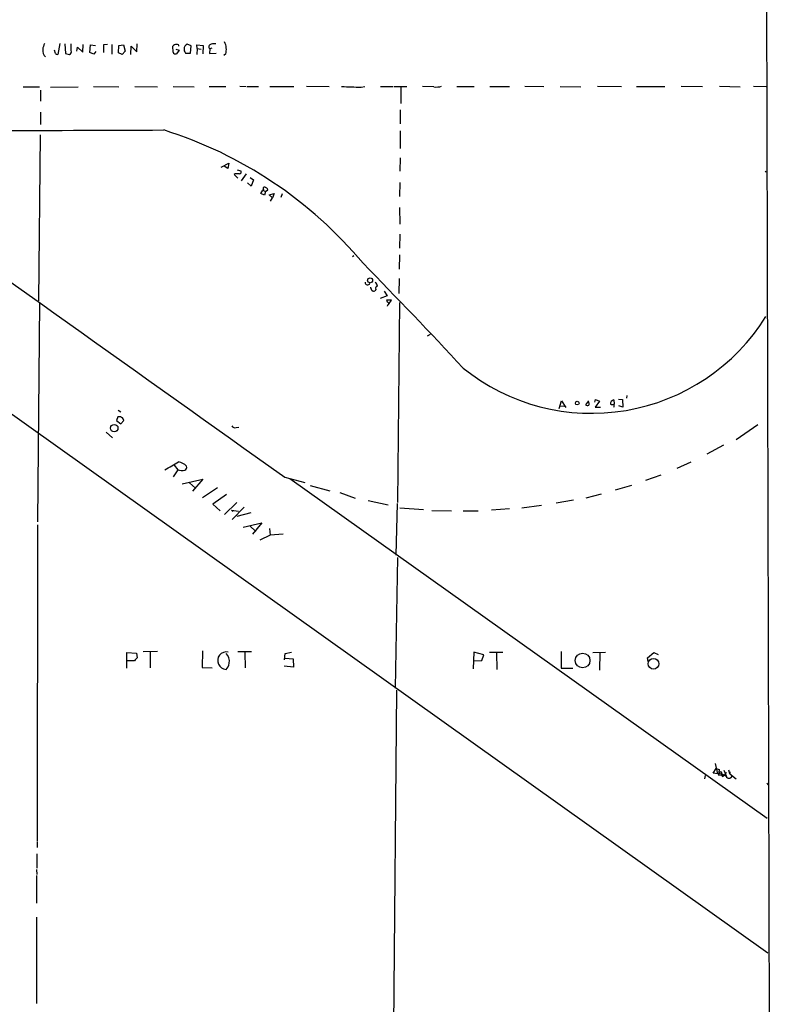
# Model space of a CAD drawing. Extents: x 9 to 739, y 10 to 887.
# Drawn here: x 554 to 729, y 129 to 359 of the extents above; entities that cross this region are included whole.
import ezdxf

# ---------------------------------------------------------------- set-up
doc = ezdxf.new("R2010")
doc.units = 0
doc.header["$MEASUREMENT"] = 0
doc.layers.add('MAIN', color=5, linetype='CONTINUOUS')

msp = doc.modelspace()

# ---------------------------------------------------------------- linework, layer by layer
at = {"layer": 'MAIN'}
for p, q in [((728.218, 465.6666), (729.3187, 11.1759)), ((563.2873, 353.3139), (562.864, 350.6893)), ((564.4727, 353.2293), (564.642, 350.9433)), ((565.9967, 351.6206), (565.9967, 353.2293)), ((567.2667, 351.5359), (567.436, 352.4673)), ((567.436, 352.4673), (568.706, 351.2819)), ((568.706, 351.2819), (568.7907, 353.0599)), ((570.3147, 351.1973), (570.484, 352.9753)), ((570.484, 352.9753), (571.6693, 352.8059)), ((574.4633, 353.0599), (573.532, 352.9753)), ((573.532, 352.9753), (573.532, 351.1973)), ((575.4793, 353.0599), (575.4793, 350.7739)), ((577.0033, 351.1126), (577.088, 352.8059)), ((577.088, 352.8059), (578.1887, 352.9753)), ((578.1887, 352.9753), (578.612, 351.5359)), ((579.882, 350.6893), (579.9667, 352.6366)), ((579.9667, 352.6366), (581.3213, 351.3666)), ((581.3213, 351.3666), (581.406, 353.2293)), ((589.788, 351.2819), (589.7033, 352.6366)), ((594.0213, 352.7213), (593.09, 353.1446)), ((593.852, 351.0279), (594.0213, 352.7213)), ((595.376, 352.1286), (595.2913, 352.9753)), ((595.2913, 352.9753), (596.8153, 352.8059)), ((595.376, 352.1286), (595.2913, 350.6893)), ((595.376, 352.1286), (596.3073, 351.9593)), ((596.8153, 352.8059), (596.7307, 350.8586)), ((598.8473, 352.2133), (598.3393, 352.0439)), ((562.2713, 350.9433), (562.102, 351.7053)), ((564.642, 350.9433), (565.5733, 350.6893)), ((571.246, 350.7739), (570.3147, 351.1973)), ((571.754, 351.4513), (571.246, 350.7739)), ((577.85, 350.6893), (577.0033, 351.1126)), ((578.612, 351.5359), (577.85, 350.6893)), ((590.3807, 351.9593), (591.2273, 351.7053)), ((591.2273, 351.7053), (590.55, 350.8586)), ((592.4973, 351.3666), (592.6667, 351.0279)), ((592.6667, 351.0279), (593.852, 351.0279)), ((598.3393, 352.0439), (598.2547, 350.9433)), ((598.2547, 350.9433), (599.8633, 351.0279)), ((602.0647, 350.8586), (601.6413, 350.5199)), ((554.736, 343.1539), (558.546, 343.1539)), ((561.1707, 343.0693), (567.6053, 343.1539)), ((571.1613, 343.2386), (577.088, 343.1539)), ((580.8133, 343.2386), (586.1473, 343.1539)), ((589.788, 343.2386), (594.6987, 343.1539)), ((598.17, 343.2386), (602.0647, 343.2386)), ((605.3667, 343.3233), (606.8907, 343.2386)), ((607.06, 343.2386), (609.7693, 343.2386)), ((612.394, 343.2386), (617.982, 343.2386)), ((620.9453, 343.3233), (626.2793, 343.2386)), ((633.73, 343.0693), (634.5767, 343.2386)), ((638.2173, 343.2386), (641.096, 343.2386)), ((641.35, 343.2386), (644.398, 343.2386)), ((642.9587, 343.0693), (642.9587, 339.2593)), ((650.6633, 343.1539), (648.0387, 343.2386)), ((656.082, 343.2386), (660.146, 343.2386)), ((663.7867, 343.2386), (668.3587, 343.2386)), ((671.9993, 343.3233), (676.402, 343.2386)), ((680.212, 343.2386), (685.038, 343.1539)), ((688.9327, 343.3233), (694.5207, 343.2386)), ((698.0767, 343.2386), (704.6807, 343.2386)), ((708.4907, 343.3233), (713.486, 343.2386)), ((717.4653, 343.3233), (722.2913, 343.1539)), ((725.424, 343.3233), (728.3873, 343.2386)), ((558.8, 342.3919), (558.8, 339.8519)), ((558.8, 337.2273), (558.8, 334.3486)), ((642.874, 337.8199), (642.874, 334.5179)), ((558.7153, 331.9779), (558.292, 293.1159)), ((642.874, 332.9093), (642.874, 328.7606)), ((601.0487, 324.3579), (602.8267, 325.2893)), ((602.5727, 324.1039), (601.726, 324.6119)), ((602.8267, 325.2893), (602.5727, 324.1039)), ((642.874, 326.5593), (642.7893, 323.4266)), ((604.266, 322.8339), (604.012, 322.6646)), ((604.012, 322.6646), (604.9433, 321.8179)), ((604.774, 323.7653), (605.6207, 323.5113)), ((606.8907, 322.8339), (605.7053, 321.2253)), ((728.218, 323.2573), (728.3873, 323.4266)), ((607.9913, 319.9553), (607.1447, 320.7173)), ((607.822, 321.9873), (608.584, 321.3946)), ((608.584, 321.3946), (607.9913, 319.9553)), ((642.7893, 320.8019), (642.7047, 317.4999)), ((610.2773, 318.2619), (610.7853, 319.0239)), ((611.124, 317.8386), (610.2773, 318.2619)), ((610.87, 319.2779), (610.7853, 319.0239)), ((610.7853, 319.0239), (611.378, 318.6853)), ((611.378, 318.6853), (611.124, 317.8386)), ((611.378, 318.6853), (611.886, 319.1086)), ((612.2247, 317.9233), (613.41, 318.2619)), ((612.9867, 317.2459), (612.2247, 317.9233)), ((613.41, 318.2619), (612.9867, 317.2459)), ((615.2727, 318.1773), (614.934, 317.3306)), ((612.5633, 316.4839), (612.9867, 317.2459)), ((642.7047, 314.9599), (642.7893, 311.0653)), ((642.7893, 308.6946), (642.7047, 305.4773)), ((498.7713, 304.6306), (728.726, 140.8006)), ((631.698, 303.5299), (632.0367, 303.7839)), ((642.7047, 303.8686), (642.62, 300.5666)), ((642.62, 298.3653), (642.5353, 294.8939)), ((636.016, 296.0793), (636.016, 296.3333)), ((637.1167, 295.8253), (636.9473, 295.4866)), ((639.064, 295.4019), (639.826, 294.3013)), ((558.546, 292.6926), (558.1227, 241.4693)), ((639.826, 294.3013), (638.1327, 293.7086)), ((640.842, 293.2853), (639.6567, 293.2853)), ((640.2493, 292.5233), (640.842, 293.2853)), ((642.7047, 292.7773), (642.1967, 246.0413)), ((639.9107, 292.1846), (639.826, 291.9306)), ((649.224, 284.9879), (649.9013, 285.3266)), ((679.958, 267.9699), (680.5507, 269.7479)), ((680.5507, 269.7479), (681.5667, 268.2239)), ((686.816, 269.7479), (686.1387, 268.8166)), ((688.34, 269.4939), (688.5093, 270.0866)), ((689.4407, 269.6633), (688.4247, 268.3086)), ((688.5093, 270.0866), (689.4407, 269.6633)), ((692.7427, 270.0019), (692.8273, 268.9859)), ((693.8433, 270.1713), (694.7747, 270.0866)), ((694.7747, 270.0866), (694.8593, 268.3086)), ((695.7907, 271.0179), (695.706, 270.4253)), ((576.9187, 267.6313), (577.596, 267.2079)), ((680.212, 268.6473), (681.1433, 268.5626)), ((688.4247, 268.3086), (689.61, 268.3086)), ((694.8593, 268.3086), (693.928, 268.6473)), ((576.834, 266.0226), (576.58, 265.1759)), ((576.58, 265.1759), (577.596, 264.4139)), ((577.596, 264.4139), (578.2733, 265.1759)), ((574.1247, 262.4666), (575.6487, 261.1119)), ((604.52, 263.5673), (605.1127, 263.6519)), ((726.44, 264.1599), (721.36, 260.6886)), ((718.3967, 259.4186), (714.502, 257.3019)), ((710.7767, 255.4393), (707.4747, 253.9999)), ((590.8887, 253.6613), (589.788, 252.0526)), ((590.042, 254.7619), (590.8887, 253.6613)), ((591.9047, 250.3593), (596.7307, 251.4599)), ((596.7307, 251.4599), (594.2753, 248.6659)), ((615.8653, 251.9679), (620.522, 250.6979)), ((617.0507, 251.6293), (728.5567, 172.2119)), ((703.7493, 252.3913), (700.1933, 251.1213)), ((593.598, 250.6133), (595.0373, 249.3433)), ((600.1173, 249.4279), (596.646, 247.1419)), ((621.792, 250.0206), (626.364, 248.7506)), ((696.8913, 250.0206), (693.0813, 248.9199)), ((602.234, 247.9039), (599.1013, 245.6179)), ((628.7347, 248.3273), (632.2907, 247.0573)), ((635.3387, 246.4646), (639.9953, 245.4486)), ((683.3447, 246.5493), (679.2807, 245.8719)), ((689.7793, 247.9886), (686.2233, 247.0573)), ((599.1013, 245.6179), (600.7947, 244.0939)), ((604.6893, 246.0413), (601.8107, 243.2473)), ((603.4193, 244.2633), (603.8427, 244.0093)), ((603.4193, 244.2633), (605.028, 244.0093)), ((606.3827, 244.9406), (603.5887, 242.0619)), ((642.112, 245.7873), (641.858, 233.6799)), ((642.7893, 244.7713), (648.2927, 244.3479)), ((650.24, 244.1786), (654.812, 244.0939)), ((657.5213, 244.0939), (661.0773, 244.0939)), ((668.3587, 244.5173), (664.21, 244.2633)), ((671.2373, 244.7713), (675.894, 245.3639)), ((604.774, 242.8239), (607.9913, 243.6706)), ((558.1227, 240.7919), (558.038, 166.8779)), ((606.1287, 240.2839), (610.5313, 241.2999)), ((607.7373, 240.5379), (609.092, 239.2679)), ((610.5313, 241.2999), (608.33, 238.5906)), ((612.3093, 239.9453), (612.4787, 238.4213)), ((612.4787, 238.4213), (610.0233, 237.2359)), ((615.5267, 238.5906), (612.4787, 238.4213)), ((642.1967, 233.1719), (641.6887, 202.6073)), ((578.9507, 207.2639), (578.9507, 210.9893)), ((578.9507, 210.9893), (581.2367, 210.8199)), ((581.2367, 210.8199), (581.406, 209.7193)), ((582.7607, 211.1586), (586.1473, 211.2433)), ((584.454, 211.1586), (584.454, 207.3486)), ((596.646, 211.3279), (596.5613, 207.4333)), ((604.9433, 211.1586), (608.076, 211.1586)), ((606.552, 210.9893), (606.6367, 207.3486)), ((615.7807, 209.2113), (615.95, 210.7353)), ((615.95, 210.7353), (617.474, 211.0739)), ((615.95, 209.6346), (617.8127, 209.4653)), ((617.8127, 209.4653), (617.8973, 207.5179)), ((660.0613, 211.0739), (659.892, 207.1793)), ((662.3473, 210.3966), (660.0613, 211.0739)), ((661.924, 209.1266), (662.3473, 210.3966)), ((663.702, 211.0739), (666.8347, 211.0739)), ((665.3107, 210.9046), (665.3953, 207.0099)), ((680.466, 211.1586), (680.466, 207.2639)), ((687.832, 210.9893), (690.7953, 211.0739)), ((689.5253, 210.9893), (689.4407, 206.8406)), ((700.6167, 209.7193), (702.1407, 210.9893)), ((700.786, 208.8726), (700.6167, 209.7193)), ((702.1407, 210.9893), (703.1567, 210.4813)), ((580.7287, 209.0419), (579.12, 209.0419)), ((596.5613, 207.4333), (598.932, 207.3486)), ((617.8973, 207.5179), (615.696, 207.7719)), ((659.9767, 209.0419), (661.924, 209.1266)), ((680.466, 207.2639), (683.1753, 207.2639)), ((641.9427, 202.1839), (641.2653, 121.9199)), ((716.4493, 184.9966), (716.9573, 182.6259)), ((714.0787, 182.2026), (713.9093, 181.4406)), ((715.9413, 182.7953), (716.7033, 183.8113)), ((716.9573, 182.6259), (715.9413, 182.7953)), ((716.7033, 183.8113), (717.3807, 183.6419)), ((717.3807, 183.6419), (717.2113, 182.2873)), ((717.2113, 182.2873), (718.058, 182.3719)), ((718.058, 182.3719), (718.3967, 182.1179)), ((718.1427, 181.9486), (718.3967, 182.1179)), ((719.074, 182.8799), (718.3967, 182.1179)), ((718.4813, 183.4726), (719.074, 181.9486)), ((719.836, 182.6259), (719.6667, 183.4726)), ((719.836, 183.0493), (719.836, 182.6259)), ((719.836, 182.6259), (721.36, 181.4406)), ((728.472, 180.5093), (728.726, 180.0013)), ((558.038, 166.7086), (558.038, 165.3539)), ((557.9533, 163.9146), (557.9533, 160.5279)), ((557.8687, 160.2739), (557.9533, 159.0886)), ((557.8687, 158.8346), (557.8687, 152.3999)), ((557.8687, 149.0979), (557.8687, 128.9473))]:
    msp.add_line(p, q, dxfattribs=at)
for centre, radius in [((635.8043, 297.942), 0.5804), ((684.1943, 269.246), 0.4264), ((576.0352, 263.4049), 0.8697), ((685.469, 209.0891), 1.7173), ((702.0401, 208.3282), 1.2469)]:
    msp.add_circle(centre, radius, dxfattribs=at)
for centre, radius, start, end in [((564.6268, 351.0922), 5.376, 155.590268, 171.631757), ((590.5219, 352.0718), 0.9945, 83.487394, 145.395937), ((590.7884, 352.7279), 0.3659, 345.54976, 114.841863), ((593.5557, 352.0016), 1.2342, 112.167779, 210.962164), ((598.7683, 352.5143), 0.6367, 98.153008, 227.635504), ((599.5253, 349.3286), 3.9089, 86.283134, 102.518792), ((598.504, 351.9434), 3.7223, 343.056161, 27.333988), ((561.1568, 351.632), 1.8646, 172.524345, 231.077697), ((562.923, 351.6454), 0.9579, 227.132054, 266.468811), ((565.164, 351.4373), 0.8527, 298.687149, 12.414375), ((590.3907, 351.4694), 0.6312, 197.280921, 284.617437), ((673.769, 1486.1538), 1143.7855, 267.7647291, 267.993912), ((651.2134, 347.431), 4.3123, 262.671127, 287.721084), ((506.6721, 19632.8691), 19299.9601, 269.98961524, 270.24021187), ((557.8045, 238.1901), 99.4525, 39.853016, 72.574741), ((17662.4703, 24272.4032), 29454.5082, 234.39547877, 234.63778505), ((604.774, 68.8341), 254.0003, 89.885409, 90.114591), ((605.2819, 323.2573), 0.4234, 270.013532, 36.859073), ((611.124, 319.4473), 0.3053, 33.684862, 213.700477), ((611.2935, 319.0241), 0.5985, 8.116564, 81.883436), ((-103.4687, -425.9123), 1036.2567, 42.7464668, 44.6173029), ((635.2187, 297.4222), 0.5657, 170.187993, 343.823658), ((636.4394, 296.5026), 1.1039, 4.400696, 57.530798), ((636.6608, 296.0645), 0.645, 178.685129, 296.370398), ((637.5569, 296.0793), 0.5083, 91.905397, 209.985395), ((640.7566, 293.6233), 1.1507, 197.082228, 233.98361), ((639.8683, 292.4809), 0.2994, 278.143638, 45), ((687.587, 314.8141), 47.9565, 231.175528, 328.104556), ((686.1929, 269.0887), 0.7926, 333.247455, 38.175497), ((692.8937, 269.0949), 0.9195, 99.452078, 186.808127), ((686.6893, 270.3001), 1.5824, 249.637627, 277.677432), ((692.3617, 269.791), 0.8907, 244.674936, 295.325064), ((692.1072, 268.6473), 0.7201, 331.943894, 28.049084), ((577.1656, 264.9395), 1.1326, 12.047061, 107.022401), ((604.1813, 264.2447), 0.7573, 206.575202, 296.565051), ((569.4311, 289.1704), 39.9976, 297.404363, 302.73162), ((590.3111, 251.9391), 3.6618, 44.548583, 78.23069), ((591.8278, 256.1795), 2.6876, 249.548252, 284.424549), ((592.3365, 254.2116), 0.655, 284.210201, 26.893637), ((750.4297, 40.0432), 239.4974, 134.889638, 135.118804), ((602.2409, 209.0622), 2.0543, 78.305545, 267.444422), ((600.5159, 208.9208), 2.4414, 348.864507, 48.006682), ((600.9068, 208.5891), 2.0094, 308.195342, 356.010476), ((717.2961, 180.2554), 2.3946, 45, 98.133825), ((717.7428, 182.778), 0.278, 301.649351, 176.432664), ((718.8442, 182.6), 0.9573, 183.51548, 222.879217), ((719.6438, 182.3571), 0.7715, 211.96996, 335.182324)]:
    msp.add_arc(centre, radius, start, end, dxfattribs=at)

doc.saveas('drawing.dxf')
